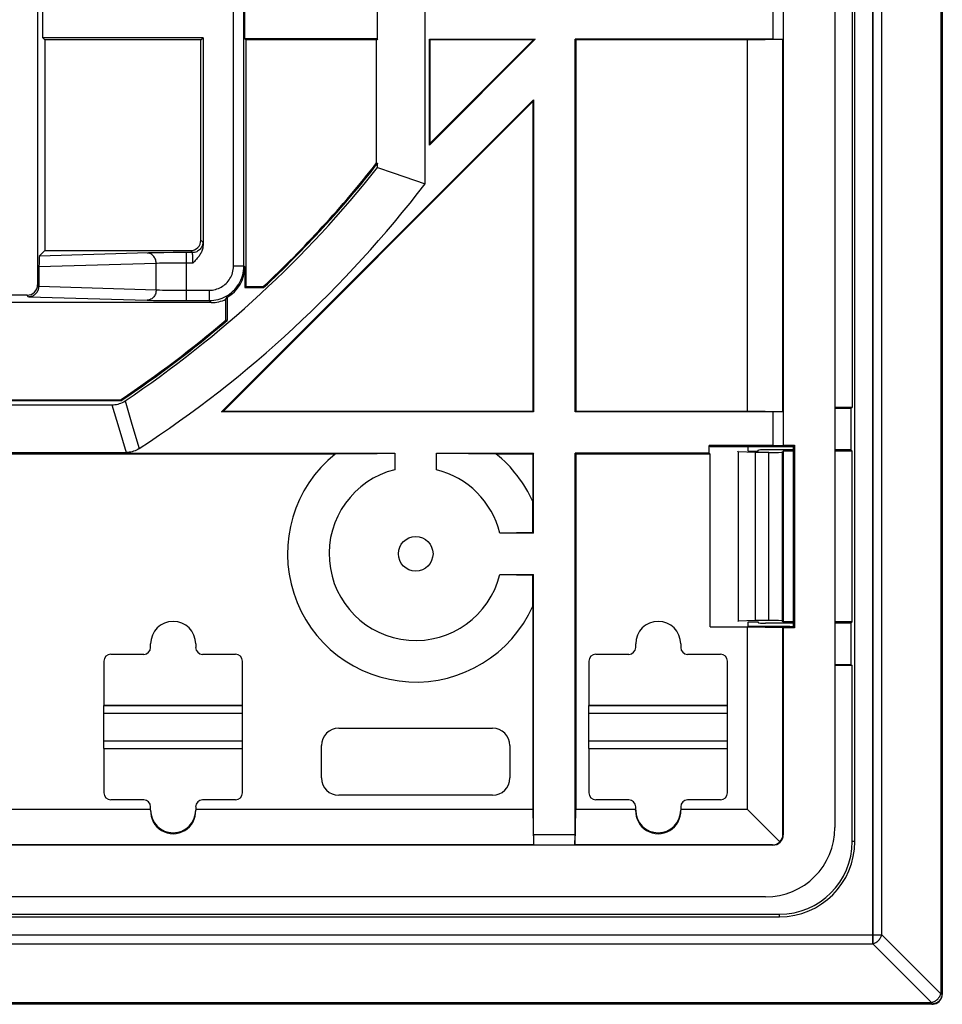
# Model space of a CAD drawing. Units: millimetres. Extents: x -61 to 62, y -44 to 44.
# Drawn here: x 36 to 62, y -44 to -16 of the extents above; entities that cross this region are included whole.
import ezdxf

# ---------------------------------------------------------------- set-up
doc = ezdxf.new("R2010")
doc.units = ezdxf.units.MM
doc.header["$LTSCALE"] = 19.36
doc.layers.get('0').update_dxf_attribs({"linetype": 'CONTINUOUS'})
for name, color, linetype in [('ASSI', 7, 'CONTINUOUS'), ('DRAFT', 7, 'CONTINUOUS'), ('RACCORDO', 7, 'CONTINUOUS'), ('SMUSSO', 7, 'CONTINUOUS')]:
    doc.layers.add(name, color=color, linetype=linetype)

msp = doc.modelspace()

# ---------------------------------------------------------------- linework, layer by layer
at = {"color": 250, "linetype": 'CONTINUOUS'}
for p, q in [((62.15, 43.537), (62.15, -43.85)), ((60.188, 42.095), (60.188, -42.408)), ((60.448, -42.148), (60.448, 41.836)), ((-58.855, -42.148), (60.448, -42.148)), ((62.15, -43.85), (60.448, -42.148)), ((-58.595, -42.408), (60.188, -42.408)), ((61.89, -44.11), (60.188, -42.408)), ((62.19, -43.85), (62.15, -43.85)), ((62.19, -43.85), (62.19, -43.85)), ((61.89, -44.11), (-60.297, -44.11)), ((61.89, -44.15), (61.89, -44.11)), ((61.891, -44.15), (61.89, -44.15))]:
    msp.add_line(p, q, dxfattribs=at)
at = {"color": 7, "linetype": 'CONTINUOUS'}
for p, q in [((62.19, 43.537), (62.19, -43.85)), ((59.597, -8.875), (59.597, -26.938)), ((47.397, -16.306), (50.45, -16.306)), ((47.397, -16.306), (47.418, -16.327)), ((47.397, -19.359), (47.397, -16.306)), ((50.45, -16.306), (47.397, -19.359)), ((50.399, -16.327), (47.418, -16.327)), ((47.418, -19.309), (47.418, -16.327)), ((47.418, -19.309), (50.399, -16.327)), ((50.45, -16.306), (50.399, -16.327)), ((51.597, -16.306), (51.618, -16.327)), ((51.597, -27.056), (51.597, -16.306)), ((51.618, -16.327), (51.618, -27.035)), ((41.397, -27.056), (50.397, -18.056)), ((50.376, -18.107), (41.447, -27.035)), ((50.397, -18.056), (50.376, -18.107)), ((50.376, -18.107), (50.376, -27.035)), ((50.397, -18.056), (50.397, -27.056)), ((47.397, -19.359), (47.418, -19.309)), ((45.897, -20.005), (46.348, -20.162)), ((46.348, -20.162), (47.27, -20.477)), ((41.397, -27.056), (41.447, -27.035)), ((50.397, -27.056), (41.397, -27.056)), ((41.447, -27.035), (50.376, -27.035)), ((50.397, -27.056), (50.376, -27.035)), ((51.597, -27.056), (51.618, -27.035)), ((50.397, -28.256), (50.376, -28.277)), ((51.597, -28.256), (51.618, -28.277)), ((37.997, -35.756), (41.997, -35.756)), ((37.997, -36.556), (37.997, -35.756)), ((41.997, -36.556), (41.997, -35.756)), ((51.997, -35.756), (55.997, -35.756)), ((51.997, -36.556), (51.997, -35.756)), ((55.997, -36.556), (55.997, -35.756)), ((37.997, -36.556), (41.997, -36.556)), ((51.997, -36.556), (55.997, -36.556)), ((61.89, -44.15), (-60.297, -44.15))]:
    msp.add_line(p, q, dxfattribs=at)
at = {"color": 250, "linetype": 'CONTINUOUS'}
for points in [[(60.188, -42.408), (60.212, -42.401), (60.235, -42.392), (60.258, -42.382), (60.281, -42.369), (60.303, -42.355), (60.324, -42.339), (60.343, -42.322), (60.362, -42.303), (60.379, -42.283), (60.395, -42.262), (60.409, -42.241), (60.422, -42.218), (60.433, -42.195), (60.441, -42.172), (60.448, -42.148)], [(62.15, -43.85), (62.147, -43.862), (62.143, -43.873), (62.139, -43.885), (62.134, -43.897), (62.129, -43.908), (62.123, -43.92), (62.117, -43.931), (62.111, -43.942), (62.104, -43.953), (62.097, -43.964), (62.089, -43.974), (62.081, -43.985), (62.072, -43.995), (62.064, -44.005), (62.054, -44.014), (62.045, -44.023), (62.035, -44.032), (62.025, -44.04), (62.015, -44.049), (62.004, -44.056), (61.993, -44.064), (61.982, -44.071), (61.971, -44.077), (61.96, -44.083), (61.949, -44.089), (61.937, -44.094), (61.925, -44.098), (61.914, -44.103), (61.902, -44.106), (61.89, -44.11)], [(62.15, -44), (62.143, -44.011), (62.136, -44.022), (62.128, -44.032), (62.12, -44.042), (62.111, -44.052), (62.102, -44.062), (62.093, -44.071), (62.083, -44.079), (62.073, -44.088), (62.062, -44.095), (62.051, -44.103), (62.04, -44.11)]]:
    msp.add_lwpolyline(points, dxfattribs=at)
at = {"color": 7, "linetype": 'CONTINUOUS'}
for points in [[(62.19, -43.85), (62.19, -43.863), (62.189, -43.876), (62.187, -43.889), (62.185, -43.902), (62.183, -43.915), (62.18, -43.927), (62.176, -43.94), (62.172, -43.952), (62.167, -43.964), (62.162, -43.976), (62.156, -43.988), (62.15, -44)], [(62.04, -44.11), (62.029, -44.116), (62.017, -44.122), (62.005, -44.127), (61.993, -44.132), (61.98, -44.136), (61.968, -44.139), (61.955, -44.143), (61.942, -44.145), (61.929, -44.147), (61.916, -44.149), (61.903, -44.149), (61.891, -44.15)]]:
    msp.add_lwpolyline(points, dxfattribs=at)
msp.add_circle((46.997, -31.156), 0.5, dxfattribs=at)
msp.add_arc((46.997, -31.156), 3.7, 128.911, 335.9615, dxfattribs=at)
at = {"layer": 'ASSI', "color": 250, "linetype": 'CONTINUOUS'}
for p, q in [((62.15, 43.537), (62.15, -43.85)), ((60.188, -42.408), (60.188, 42.095)), ((60.448, -42.148), (60.448, 41.836)), ((57.186, -33.079), (57.186, -28.233)), ((57.586, -33.093), (57.586, -28.219)), ((59.672, -39.456), (59.597, -39.456)), ((57.497, -41.631), (57.497, -41.556)), ((-58.855, -42.148), (60.448, -42.148)), ((62.15, -43.85), (60.448, -42.148)), ((-58.595, -42.408), (60.188, -42.408)), ((61.89, -44.11), (60.188, -42.408)), ((62.19, -43.85), (62.15, -43.85)), ((62.19, -43.85), (62.19, -43.85)), ((61.89, -44.11), (-60.297, -44.11)), ((61.89, -44.15), (61.89, -44.11)), ((61.891, -44.15), (61.89, -44.15))]:
    msp.add_line(p, q, dxfattribs=at)
at = {"layer": 'ASSI', "color": 7, "linetype": 'CONTINUOUS'}
for p, q in [((62.19, 43.537), (62.19, -43.85)), ((62.197, 43.544), (62.197, -43.856)), ((59.672, -39.456), (59.672, 39.144)), ((59.597, -8.875), (59.597, -26.938)), ((59.597, -26.938), (59.097, -26.938)), ((59.097, -26.956), (59.56, -26.956)), ((59.56, -26.956), (59.597, -26.938)), ((59.56, -26.956), (59.56, -28.156)), ((56.305, -28.216), (56.297, -28.198)), ((56.797, -28.233), (56.305, -28.216)), ((56.305, -28.216), (56.305, -33.097)), ((56.597, -28.198), (56.876, -28.198)), ((57.186, -28.233), (56.797, -28.233)), ((56.797, -28.233), (56.797, -33.079)), ((56.876, -28.198), (56.893, -28.163)), ((57.9, -28.156), (57.093, -28.156)), ((57.599, -28.193), (57.586, -28.219)), ((57.9, -28.193), (57.599, -28.193)), ((57.599, -28.193), (57.599, -33.12)), ((59.56, -28.156), (59.097, -28.156)), ((59.597, -28.193), (59.097, -28.193)), ((59.56, -28.156), (59.597, -28.193)), ((59.597, -33.12), (59.597, -28.193)), ((56.305, -33.097), (56.297, -33.114)), ((56.797, -33.079), (56.305, -33.097)), ((56.597, -33.114), (56.876, -33.114)), ((57.186, -33.079), (56.797, -33.079)), ((56.876, -33.114), (56.893, -33.149)), ((57.9, -33.156), (57.093, -33.156)), ((57.599, -33.12), (57.586, -33.093)), ((57.9, -33.12), (57.599, -33.12)), ((59.597, -33.12), (59.097, -33.12)), ((59.56, -33.156), (59.097, -33.156)), ((59.56, -33.156), (59.597, -33.12)), ((59.56, -33.156), (59.56, -34.356)), ((59.56, -34.356), (59.097, -34.356)), ((59.597, -34.375), (59.097, -34.375)), ((59.56, -34.356), (59.597, -34.375)), ((59.597, -39.456), (59.597, -34.375)), ((-55.903, -41.631), (57.497, -41.631)), ((35.315, -41.556), (57.497, -41.556)), ((61.897, -44.156), (-60.303, -44.156)), ((61.89, -44.15), (-60.297, -44.15))]:
    msp.add_line(p, q, dxfattribs=at)
at = {"layer": 'ASSI', "color": 250, "linetype": 'CONTINUOUS'}
for points in [[(60.188, -42.408), (60.212, -42.401), (60.235, -42.392), (60.258, -42.382), (60.281, -42.369), (60.303, -42.355), (60.324, -42.339), (60.343, -42.322), (60.362, -42.303), (60.379, -42.283), (60.395, -42.262), (60.409, -42.241), (60.422, -42.218), (60.433, -42.195), (60.441, -42.172), (60.448, -42.148)], [(62.15, -43.85), (62.147, -43.862), (62.143, -43.873), (62.139, -43.885), (62.134, -43.897), (62.129, -43.908), (62.123, -43.92), (62.117, -43.931), (62.111, -43.942), (62.104, -43.953), (62.097, -43.964), (62.089, -43.974), (62.081, -43.985), (62.072, -43.995), (62.064, -44.005), (62.054, -44.014), (62.045, -44.023), (62.035, -44.032), (62.025, -44.04), (62.015, -44.049), (62.004, -44.056), (61.993, -44.064), (61.982, -44.071), (61.971, -44.077), (61.96, -44.083), (61.949, -44.089), (61.937, -44.094), (61.925, -44.098), (61.914, -44.103), (61.902, -44.106), (61.89, -44.11)], [(62.15, -44), (62.143, -44.011), (62.136, -44.022), (62.128, -44.032), (62.12, -44.042), (62.111, -44.052), (62.102, -44.062), (62.093, -44.071), (62.083, -44.079), (62.073, -44.088), (62.062, -44.095), (62.051, -44.103), (62.04, -44.11)]]:
    msp.add_lwpolyline(points, dxfattribs=at)
at = {"layer": 'ASSI', "color": 7, "linetype": 'CONTINUOUS'}
for points in [[(62.19, -43.85), (62.19, -43.863), (62.189, -43.876), (62.187, -43.889), (62.185, -43.902), (62.183, -43.915), (62.18, -43.927), (62.176, -43.94), (62.172, -43.952), (62.167, -43.964), (62.162, -43.976), (62.156, -43.988), (62.15, -44)], [(62.04, -44.11), (62.029, -44.116), (62.017, -44.122), (62.005, -44.127), (61.993, -44.132), (61.98, -44.136), (61.968, -44.139), (61.955, -44.143), (61.942, -44.145), (61.929, -44.147), (61.916, -44.149), (61.903, -44.149), (61.891, -44.15)]]:
    msp.add_lwpolyline(points, dxfattribs=at)
for radius in [2.175, 2.1]:
    msp.add_arc((57.497, -39.456), radius, 270, 360, dxfattribs=at)
for centre, major_axis, ratio, start_param, end_param in [((57.093, -28.163), (0.2, 0), 0.034921, 1.570796, 3.124139), ((57.186, -28.219), (0.4, 0), 0.034921, -1.570796, -0.017453), ((57.093, -33.149), (0.2, 0), 0.034921, 3.159046, 4.712389), ((57.186, -33.093), (0.4, 0), 0.034921, 0.017453, 1.570796), ((61.897, -43.856), (-0.212, 0.212), 0.999924, -3.665162, -2.356233), ((61.897, -43.856), (0.212, -0.212), 0.999924, -0.78536, -0.523569)]:
    msp.add_ellipse(centre, major_axis=major_axis, ratio=ratio, start_param=start_param, end_param=end_param, dxfattribs=at)
at = {"layer": 'DRAFT', "color": 7, "linetype": 'CONTINUOUS'}
for p, q in [((59.672, -39.456), (59.672, 39.144)), ((47.27, -20.477), (47.27, 10.723)), ((36.234, -16.264), (36.234, -15.219)), ((42.067, -16.298), (42.067, -15.186)), ((45.897, -16.298), (45.897, -15.186)), ((40.859, -16.264), (36.234, -16.264)), ((36.297, -16.327), (36.234, -16.264)), ((40.797, -16.327), (36.297, -16.327)), ((36.297, -16.327), (36.297, -22.406)), ((40.797, -16.327), (40.859, -16.264)), ((45.897, -16.298), (42.067, -16.298)), ((42.097, -16.327), (42.067, -16.298)), ((45.87, -16.327), (42.097, -16.327)), ((42.097, -16.327), (42.097, -23.445)), ((45.87, -16.327), (45.9, -16.298)), ((45.87, -19.877), (45.87, -16.327)), ((45.87, -19.877), (45.9, -19.888)), ((45.897, -20.005), (45.897, -19.892)), ((42.097, -23.445), (42.597, -23.445)), ((42.597, -23.445), (42.608, -23.475)), ((41.522, -24.406), (41.552, -24.42)), ((28.669, -26.709), (38.476, -26.709)), ((38.476, -26.709), (38.485, -26.739)), ((38.485, -26.739), (28.639, -26.739)), ((59.56, -26.956), (59.597, -26.938)), ((59.56, -26.956), (59.56, -28.156)), ((55.497, -28.056), (55.472, -28.032)), ((55.472, -28.256), (55.472, -28.032)), ((55.497, -28.056), (57.9, -28.056)), ((56.597, -28.198), (56.597, -28.056)), ((57.605, -28.023), (57.93, -28.023)), ((57.93, -28.023), (57.93, -33.289)), ((28.597, -28.256), (46.397, -28.256)), ((44.673, -28.277), (28.618, -28.277)), ((45.882, -28.267), (44.673, -28.277)), ((46.389, -28.264), (45.882, -28.267)), ((46.397, -28.256), (46.397, -28.729)), ((47.597, -28.256), (50.397, -28.256)), ((47.597, -28.729), (47.597, -28.256)), ((48.522, -28.27), (47.605, -28.264)), ((49.321, -28.277), (48.522, -28.27)), ((50.376, -28.277), (49.321, -28.277)), ((50.376, -28.277), (50.376, -29.649)), ((50.397, -30.556), (50.397, -28.256)), ((55.472, -28.256), (51.597, -28.256)), ((55.493, -28.277), (51.618, -28.277)), ((55.472, -28.256), (55.493, -28.277)), ((55.493, -33.26), (55.493, -28.277)), ((56.305, -28.216), (56.297, -28.198)), ((56.797, -28.233), (56.305, -28.216)), ((56.305, -28.216), (56.305, -33.097)), ((56.597, -28.198), (56.876, -28.198)), ((56.797, -28.233), (56.797, -33.079)), ((57.9, -28.193), (57.599, -28.193)), ((57.599, -28.193), (57.599, -33.12)), ((59.597, -28.193), (59.097, -28.193)), ((59.56, -28.156), (59.597, -28.193)), ((59.597, -33.12), (59.597, -28.193)), ((50.38, -30.54), (50.376, -29.649)), ((50.38, -30.54), (49.424, -30.556)), ((50.397, -30.556), (49.424, -30.556)), ((50.38, -30.54), (50.397, -30.556)), ((49.424, -31.756), (50.397, -31.756)), ((49.424, -31.756), (50.38, -31.773)), ((50.376, -32.664), (50.38, -31.773)), ((50.38, -31.773), (50.397, -31.756)), ((56.305, -33.097), (56.297, -33.114)), ((56.797, -33.079), (56.305, -33.097)), ((56.597, -33.114), (56.876, -33.114)), ((56.597, -33.256), (56.597, -33.114)), ((57.9, -33.12), (57.599, -33.12)), ((59.597, -33.12), (59.097, -33.12)), ((59.56, -33.156), (59.597, -33.12)), ((59.56, -33.156), (59.56, -34.356)), ((55.497, -33.256), (55.493, -33.26)), ((55.493, -33.26), (56.576, -33.26)), ((56.576, -33.26), (57.597, -33.281)), ((56.576, -38.535), (56.576, -33.26)), ((57.797, -33.256), (56.597, -33.256)), ((57.605, -33.289), (57.597, -33.281)), ((57.93, -33.289), (57.605, -33.289)), ((59.56, -34.356), (59.597, -34.375)), ((59.597, -39.456), (59.597, -34.375)), ((41.997, -35.531), (37.997, -35.531)), ((37.997, -35.536), (41.997, -35.536)), ((37.997, -35.756), (37.997, -35.536)), ((41.997, -35.756), (41.997, -35.536)), ((55.997, -35.531), (51.997, -35.531)), ((51.997, -35.536), (55.997, -35.536)), ((51.997, -35.756), (51.997, -35.536)), ((55.997, -35.756), (55.997, -35.536)), ((37.997, -36.777), (37.997, -36.556)), ((41.997, -36.777), (41.997, -36.556)), ((51.997, -36.777), (51.997, -36.556)), ((55.997, -36.777), (55.997, -36.556)), ((37.997, -36.777), (41.997, -36.777)), ((41.997, -36.781), (37.997, -36.781)), ((51.997, -36.777), (55.997, -36.777)), ((55.997, -36.781), (51.997, -36.781)), ((39.347, -38.535), (34.2, -38.535)), ((39.346, -38.556), (39.347, -38.535)), ((39.347, -38.556), (39.347, -38.535)), ((50.376, -38.535), (40.647, -38.535)), ((40.647, -38.535), (40.647, -38.556)), ((40.647, -38.535), (40.647, -38.556)), ((53.347, -38.535), (51.618, -38.535)), ((53.346, -38.556), (53.347, -38.535)), ((53.347, -38.556), (53.347, -38.535)), ((56.576, -38.535), (54.647, -38.535)), ((54.647, -38.535), (54.647, -38.556)), ((54.647, -38.535), (54.647, -38.556)), ((-55.903, -41.631), (57.497, -41.631)), ((35.315, -41.556), (57.497, -41.556))]:
    msp.add_line(p, q, dxfattribs=at)
at = {"layer": 'DRAFT', "color": 250, "linetype": 'CONTINUOUS'}
for p, q in [((39.346, -38.556), (39.347, -38.556)), ((40.647, -38.556), (40.647, -38.556)), ((53.346, -38.556), (53.347, -38.556)), ((54.647, -38.556), (54.647, -38.556)), ((59.672, -39.456), (59.597, -39.456)), ((57.497, -41.631), (57.497, -41.556))]:
    msp.add_line(p, q, dxfattribs=at)
at = {"layer": 'DRAFT', "color": 7, "linetype": 'CONTINUOUS'}
for centre, radius, start, end in [((20.797, -0.156), 31.9, 313.1088, 321.8142), ((20.797, -0.156), 31.93, 313.0877, 321.8228), ((20.797, -0.156), 31.9, 303.6564, 310.5192), ((20.797, -0.156), 31.93, 303.6403, 310.5438), ((46.997, -31.156), 3.7, 24.0385, 51.089), ((46.997, -31.156), 2.5, 103.8865, 346.1135), ((46.997, -31.156), 2.5, 13.8865, 76.1135), ((39.997, -33.756), 0.65, 0, 180), ((53.997, -33.756), 0.65, 0, 180), ((39.997, -38.556), 0.65, 180, 360), ((53.997, -38.556), 0.65, 180, 360), ((57.497, -39.456), 2.175, 270, 360), ((57.497, -39.456), 2.1, 270, 360)]:
    msp.add_arc(centre, radius, start, end, dxfattribs=at)
for centre in [(39.997, -38.583), (53.997, -38.583)]:
    msp.add_ellipse(centre, major_axis=(0, 0.652), ratio=0.999158, start_param=1.529746, end_param=4.75344, dxfattribs=at)
at = {"layer": 'RACCORDO', "color": 7, "linetype": 'CONTINUOUS'}
for p, q in [((62.197, 43.544), (62.197, -43.856)), ((59.097, 38.744), (59.097, -39.057)), ((36.084, 23.081), (36.084, -23.393)), ((57.605, -2.789), (57.605, -28.023)), ((40.797, -22.106), (40.797, -16.327)), ((40.859, -16.264), (40.859, -22.247)), ((57.302, -16.306), (51.597, -16.306)), ((56.576, -16.327), (57.597, -16.306)), ((57.597, -27.056), (57.597, -16.306)), ((36.297, -22.406), (36.134, -22.568)), ((36.297, -22.406), (40.497, -22.406)), ((36.124, -22.876), (36.124, -23.434)), ((42.067, -22.877), (42.067, -23.475)), ((42.097, -23.445), (42.067, -23.475)), ((42.067, -23.475), (42.608, -23.475)), ((35.784, -23.693), (31.634, -23.693)), ((41.522, -24.406), (41.522, -23.811)), ((41.552, -23.751), (41.552, -24.42)), ((41.097, -23.906), (31.847, -23.906)), ((27.499, -26.856), (38.228, -26.856)), ((59.597, -26.938), (59.097, -26.938)), ((59.097, -26.956), (59.56, -26.956)), ((57.302, -27.056), (51.597, -27.056)), ((57.597, -27.056), (56.576, -27.035)), ((57.302, -28.032), (55.472, -28.032)), ((-37.048, -28.23), (38.641, -28.23)), ((51.597, -39.262), (51.597, -28.256)), ((57.186, -28.233), (56.797, -28.233)), ((56.876, -28.198), (56.893, -28.163)), ((57.9, -28.156), (57.093, -28.156)), ((57.599, -28.193), (57.586, -28.219)), ((59.56, -28.156), (59.097, -28.156)), ((50.397, -39.262), (50.397, -31.756)), ((57.186, -33.079), (56.797, -33.079)), ((56.876, -33.114), (56.893, -33.149)), ((57.9, -33.156), (57.093, -33.156)), ((57.599, -33.12), (57.586, -33.093)), ((59.56, -33.156), (59.097, -33.156)), ((57.597, -39.256), (57.597, -33.281)), ((57.605, -33.289), (57.605, -39.265)), ((39.347, -33.856), (39.347, -33.756)), ((40.647, -33.756), (40.647, -33.856)), ((53.347, -33.856), (53.347, -33.756)), ((54.647, -33.756), (54.647, -33.856)), ((38.196, -34.056), (39.147, -34.056)), ((40.846, -34.056), (41.797, -34.056)), ((52.196, -34.056), (53.147, -34.056)), ((54.846, -34.056), (55.797, -34.056)), ((37.997, -34.256), (37.997, -35.531)), ((41.997, -35.531), (41.997, -34.256)), ((51.997, -34.256), (51.997, -35.531)), ((55.997, -35.531), (55.997, -34.256)), ((59.56, -34.356), (59.097, -34.356)), ((59.597, -34.375), (59.097, -34.375)), ((44.778, -36.188), (49.215, -36.188)), ((37.997, -36.781), (37.997, -38.056)), ((41.997, -38.056), (41.997, -36.781)), ((44.278, -37.625), (44.278, -36.688)), ((49.715, -36.688), (49.715, -37.625)), ((51.997, -36.781), (51.997, -38.056)), ((55.997, -38.056), (55.997, -36.781)), ((39.147, -38.256), (38.196, -38.256)), ((41.797, -38.256), (40.846, -38.256)), ((49.215, -38.125), (44.778, -38.125)), ((53.147, -38.256), (52.196, -38.256)), ((55.797, -38.256), (54.846, -38.256)), ((39.347, -38.535), (39.347, -38.456)), ((40.647, -38.456), (40.647, -38.535)), ((50.376, -38.535), (50.397, -39.556)), ((51.597, -39.556), (51.618, -38.535)), ((53.347, -38.535), (53.347, -38.456)), ((54.647, -38.456), (54.647, -38.535)), ((57.507, -39.467), (56.576, -38.535)), ((50.397, -39.556), (34.221, -39.556)), ((57.305, -39.565), (34.23, -39.565)), ((57.297, -39.556), (51.597, -39.556)), ((57.097, -41.056), (-55.504, -41.056)), ((61.897, -44.156), (-60.303, -44.156))]:
    msp.add_line(p, q, dxfattribs=at)
at = {"layer": 'RACCORDO', "color": 250, "linetype": 'CONTINUOUS'}
for p, q in [((41.739, -22.849), (41.739, -14.036)), ((42.039, -22.849), (42.039, -14.036)), ((57.302, -15.106), (57.302, -16.306)), ((40.854, -22.164), (40.797, -22.106)), ((40.554, -22.464), (40.497, -22.406)), ((39.288, -22.474), (36.134, -22.568)), ((39.377, -22.472), (39.288, -22.474)), ((39.538, -22.469), (39.377, -22.472)), ((39.725, -22.467), (39.538, -22.469)), ((40.001, -22.465), (39.725, -22.467)), ((40.371, -22.464), (40.001, -22.465)), ((40.554, -22.464), (40.371, -22.464)), ((40.371, -22.464), (40.371, -23.849)), ((40.563, -22.597), (40.562, -22.562)), ((40.564, -22.635), (40.563, -22.597)), ((40.564, -22.677), (40.564, -22.635)), ((40.565, -22.72), (40.564, -22.677)), ((40.565, -22.764), (40.565, -22.72)), ((39.507, -22.775), (36.124, -22.876)), ((39.537, -22.774), (39.507, -22.775)), ((39.507, -23.537), (39.507, -22.775)), ((39.606, -22.772), (39.537, -22.774)), ((39.687, -22.77), (39.606, -22.772)), ((39.824, -22.768), (39.687, -22.77)), ((39.978, -22.766), (39.824, -22.768)), ((40.199, -22.764), (39.978, -22.766)), ((40.565, -22.764), (40.199, -22.764)), ((41.739, -22.849), (42.039, -22.849)), ((42.039, -22.849), (42.067, -22.877)), ((36.084, -23.393), (36.124, -23.434)), ((36.124, -23.436), (39.507, -23.537)), ((39.607, -23.541), (39.686, -23.543)), ((39.686, -23.543), (39.822, -23.545)), ((39.822, -23.545), (39.976, -23.547)), ((39.976, -23.547), (40.199, -23.548)), ((40.199, -23.548), (41.039, -23.549)), ((41.039, -23.549), (41.039, -23.849)), ((35.825, -23.735), (35.784, -23.693)), ((35.825, -23.735), (39.248, -23.837)), ((39.248, -23.837), (39.331, -23.84)), ((39.331, -23.84), (39.428, -23.842)), ((39.428, -23.842), (39.596, -23.844)), ((39.596, -23.844), (39.789, -23.846)), ((39.789, -23.846), (40.074, -23.848)), ((40.074, -23.848), (41.039, -23.849)), ((41.039, -23.849), (41.097, -23.906)), ((38.228, -26.856), (38.43, -27.523)), ((38.609, -26.741), (38.807, -27.41)), ((57.302, -27.056), (57.302, -28.032)), ((38.43, -27.523), (38.641, -28.23)), ((38.807, -27.41), (39.014, -28.119)), ((57.186, -33.079), (57.186, -28.233)), ((57.586, -33.093), (57.586, -28.219)), ((51.597, -39.262), (50.397, -39.262)), ((57.597, -39.256), (57.605, -39.265)), ((57.297, -39.556), (57.305, -39.565))]:
    msp.add_line(p, q, dxfattribs=at)
for points in [[(40.854, -22.164), (40.853, -22.195), (40.848, -22.226), (40.84, -22.257), (40.828, -22.286), (40.814, -22.314), (40.797, -22.34), (40.777, -22.365), (40.755, -22.387), (40.731, -22.407), (40.704, -22.424), (40.676, -22.438), (40.647, -22.449), (40.617, -22.457), (40.586, -22.462), (40.554, -22.464)], [(39.507, -22.775), (39.506, -22.744), (39.501, -22.713), (39.494, -22.683), (39.484, -22.654), (39.472, -22.626), (39.457, -22.6), (39.44, -22.575), (39.421, -22.553), (39.4, -22.533), (39.377, -22.516), (39.353, -22.502), (39.328, -22.491), (39.302, -22.482), (39.275, -22.477), (39.248, -22.475)], [(40.562, -22.562), (40.561, -22.546), (40.561, -22.532), (40.56, -22.518), (40.56, -22.506), (40.559, -22.496), (40.558, -22.486), (40.557, -22.479), (40.557, -22.473), (40.556, -22.468), (40.555, -22.465), (40.554, -22.464)], [(41.039, -23.849), (41.104, -23.847), (41.168, -23.84), (41.231, -23.83), (41.293, -23.816), (41.354, -23.798), (41.413, -23.776), (41.471, -23.75), (41.528, -23.721), (41.582, -23.688), (41.635, -23.652), (41.685, -23.612), (41.732, -23.57), (41.776, -23.524), (41.817, -23.477), (41.856, -23.426), (41.891, -23.372), (41.923, -23.316), (41.952, -23.257), (41.977, -23.194), (41.999, -23.129), (42.016, -23.061), (42.029, -22.992), (42.036, -22.921), (42.039, -22.849)], [(41.039, -23.549), (41.085, -23.547), (41.129, -23.543), (41.173, -23.536), (41.217, -23.526), (41.259, -23.513), (41.301, -23.498), (41.342, -23.48), (41.381, -23.459), (41.419, -23.436), (41.456, -23.411), (41.491, -23.383), (41.524, -23.353), (41.555, -23.322), (41.584, -23.288), (41.611, -23.253), (41.635, -23.215), (41.658, -23.176), (41.678, -23.135), (41.696, -23.091), (41.711, -23.045), (41.723, -22.998), (41.732, -22.949), (41.737, -22.9), (41.739, -22.849)], [(39.507, -23.537), (39.506, -23.569), (39.501, -23.599), (39.494, -23.63), (39.484, -23.659), (39.472, -23.687), (39.457, -23.713), (39.44, -23.737), (39.421, -23.759), (39.4, -23.779), (39.377, -23.796), (39.353, -23.811), (39.328, -23.822), (39.302, -23.83), (39.275, -23.835), (39.248, -23.837)], [(39.507, -23.537), (39.538, -23.539), (39.607, -23.541)]]:
    msp.add_lwpolyline(points, dxfattribs=at)
at = {"layer": 'RACCORDO', "color": 7, "linetype": 'CONTINUOUS'}
for points in [[(40.859, -22.247), (40.858, -22.277), (40.855, -22.305), (40.851, -22.334), (40.844, -22.362), (40.835, -22.39), (40.826, -22.417), (40.815, -22.443), (40.802, -22.469), (40.789, -22.493), (40.775, -22.517), (40.76, -22.54), (40.744, -22.563), (40.728, -22.585), (40.711, -22.606), (40.693, -22.628), (40.675, -22.649), (40.655, -22.671), (40.634, -22.693), (40.612, -22.716), (40.589, -22.74), (40.565, -22.764)], [(35.825, -23.735), (35.851, -23.734), (35.877, -23.73), (35.903, -23.724), (35.928, -23.716), (35.952, -23.706), (35.976, -23.693), (35.998, -23.679), (36.018, -23.663), (36.037, -23.645), (36.055, -23.626), (36.07, -23.605), (36.084, -23.583), (36.096, -23.56), (36.106, -23.536), (36.114, -23.511), (36.119, -23.486), (36.123, -23.461), (36.124, -23.436)], [(38.228, -26.856), (38.273, -26.855), (38.318, -26.851), (38.362, -26.844), (38.406, -26.833), (38.449, -26.82), (38.49, -26.805), (38.531, -26.786), (38.57, -26.765), (38.609, -26.741)], [(39.014, -28.119), (38.976, -28.142), (38.938, -28.163), (38.898, -28.181), (38.857, -28.196), (38.815, -28.208), (38.772, -28.218), (38.729, -28.225), (38.685, -28.229), (38.641, -28.23)]]:
    msp.add_lwpolyline(points, dxfattribs=at)
for radius, start, end in [(32, 303.8234, 321.6629), (33.374, 303.0842, 322.4903)]:
    msp.add_arc((20.797, -0.156), radius, start, end, dxfattribs=at)
for centre, major_axis, ratio, start_param, end_param in [((57.302, -16.301), (0.3, 0), 0.017455, -1.570796, -0.017453), ((40.497, -22.106), (-0.212, 0.212), 0.999695, 2.356347, 3.926839), ((36.135, -22.868), (0, 0.3), 0.035681, 0.035734, 1.597736), ((41.067, -22.876), (-0.707, 0.707), 0.999695, -3.420833, -2.356347), ((35.784, -23.393), (-0.212, 0.212), 0.999695, 2.356347, 3.926839), ((41.096, -22.906), (-0.707, 0.707), 0.999695, -3.926839, -3.487501), ((41.309, -23.119), (0.263, 1.114), 0.38207, -2.14862, -2.081952), ((57.302, -27.062), (0.3, 0), 0.017455, 0.017453, 1.570796), ((57.302, -28.027), (0.3, 0), 0.017455, -1.570796, -0.017453), ((57.093, -28.163), (0.2, 0), 0.034921, 1.570796, 3.124139), ((57.186, -28.219), (0.4, 0), 0.034921, -1.570796, -0.017453), ((57.093, -33.149), (0.2, 0), 0.034921, 3.159046, 4.712389), ((57.186, -33.093), (0.4, 0), 0.034921, 0.017453, 1.570796), ((38.197, -34.256), (0.142, -0.142), 0.998783, 2.356803, 3.926382), ((39.146, -33.856), (-0.142, 0.142), 0.998783, 2.356803, 3.926382), ((40.847, -33.856), (-0.142, -0.142), 0.998783, -0.784789, 0.784789), ((41.796, -34.256), (0.142, 0.142), 0.998783, -0.784789, 0.784789), ((52.197, -34.256), (0.142, -0.142), 0.998783, 2.356803, 3.926382), ((53.146, -33.856), (-0.142, 0.142), 0.998783, 2.356803, 3.926382), ((54.847, -33.856), (-0.142, -0.142), 0.998783, -0.784789, 0.784789), ((55.796, -34.256), (0.142, 0.142), 0.998783, -0.784789, 0.784789), ((44.778, -36.688), (0.354, -0.354), 0.999695, 2.356347, 3.926839), ((49.215, -36.688), (0.354, 0.354), 0.999695, -0.785246, 0.785246), ((44.778, -37.625), (0.354, 0.354), 0.999695, 2.356347, 3.926839), ((49.215, -37.625), (-0.354, 0.354), 0.999695, -3.926839, -2.356347), ((38.197, -38.056), (0.142, 0.142), 0.998783, 2.356803, 3.926382), ((41.796, -38.056), (0.142, -0.142), 0.998783, -0.784789, 0.784789), ((52.197, -38.056), (0.142, 0.142), 0.998783, 2.356803, 3.926382), ((55.796, -38.056), (0.142, -0.142), 0.998783, -0.784789, 0.784789), ((39.146, -38.456), (0.142, 0.142), 0.998783, -0.784789, 0.784789), ((40.847, -38.456), (0.142, -0.142), 0.998783, 2.356803, 3.926382), ((53.146, -38.456), (0.142, 0.142), 0.998783, -0.784789, 0.784789), ((54.847, -38.456), (0.142, -0.142), 0.998783, 2.356803, 3.926382), ((57.096, -39.056), (-1.415, 1.415), 0.999695, 2.356347, 3.926839), ((50.402, -39.262), (0, 0.3), 0.017455, -4.712389, -3.159046), ((51.591, -39.262), (0, 0.3), 0.017455, -3.124139, -1.570796), ((57.29, -39.25), (-0.12, 0.283), 0.970906, -3.532644, -2.747398), ((57.305, -39.265), (0.212, -0.212), 0.999695, -0.785246, 0.785246), ((57.29, -39.25), (0.283, -0.12), 0.970906, -0.394194, 0.391052), ((61.897, -43.856), (-0.212, 0.212), 0.999924, -3.665162, -2.356233), ((61.897, -43.856), (0.212, -0.212), 0.999924, -0.78536, -0.523569)]:
    msp.add_ellipse(centre, major_axis=major_axis, ratio=ratio, start_param=start_param, end_param=end_param, dxfattribs=at)
at = {"layer": 'SMUSSO', "color": 7, "linetype": 'CONTINUOUS'}
for p, q in [((56.576, -16.327), (51.618, -16.327)), ((56.576, -27.035), (56.576, -16.327)), ((51.618, -27.035), (56.576, -27.035)), ((57.9, -28.053), (57.93, -28.023)), ((57.9, -33.26), (57.9, -28.053)), ((51.618, -28.277), (51.618, -38.535)), ((50.376, -32.664), (50.376, -38.535)), ((57.797, -33.256), (57.9, -33.256)), ((57.9, -33.26), (57.93, -33.289))]:
    msp.add_line(p, q, dxfattribs=at)

doc.saveas('drawing.dxf')
